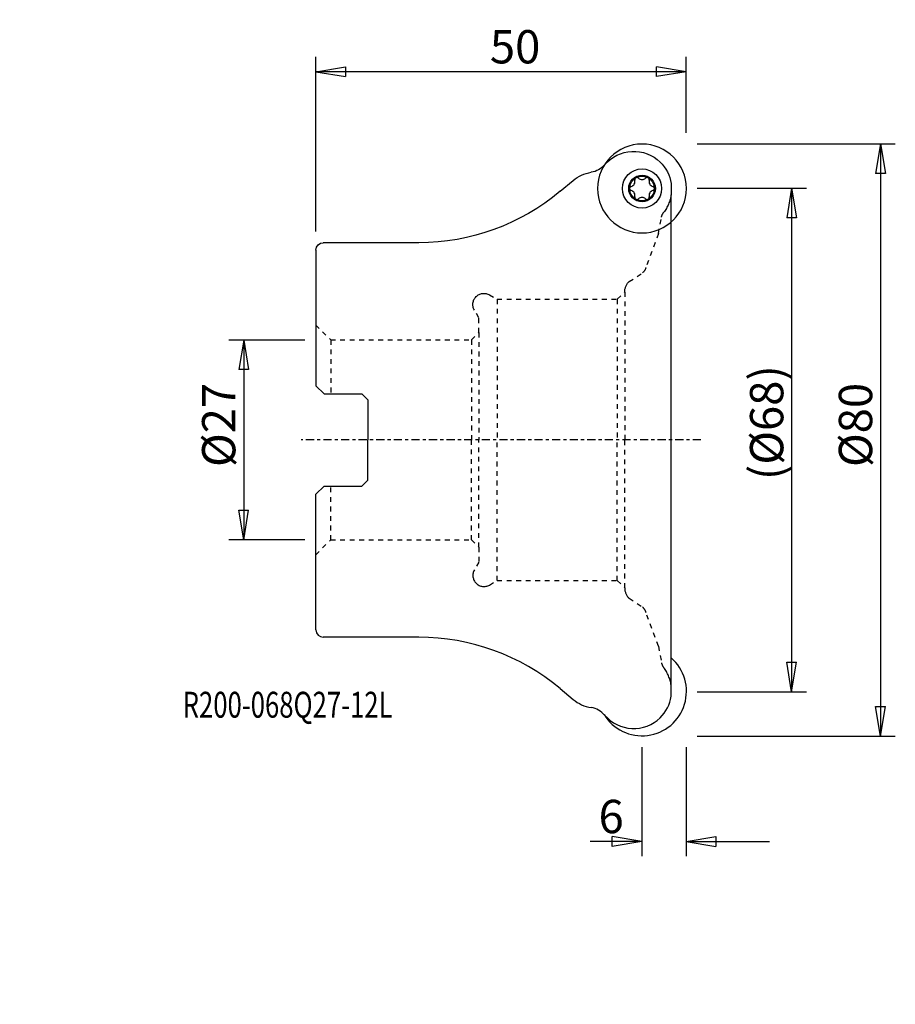
# Model space of a CAD drawing. Units: millimetres. Extents: x -40 to 78, y -76 to 57.
import ezdxf

# ---------------------------------------------------------------- set-up
doc = ezdxf.new("R2010")
doc.units = ezdxf.units.MM
doc.linetypes.add('CENTER', pattern=[47.5, 22, -8.5, 8.5, -8.5])
doc.linetypes.add('DASHED', pattern=[25.72, 12.86, -12.86])
doc.layers.get('0').update_dxf_attribs({"linetype": 'CONTINUOUS'})
for name, color, linetype in [('1', 4, 'CONTINUOUS'), ('2', 7, 'CONTINUOUS'), ('SK2', 7, 'CONTINUOUS'), ('SK3', 1, 'DASHED'), ('SK4', 2, 'CENTER'), ('SK6', 5, 'CONTINUOUS')]:
    doc.layers.add(name, color=color, linetype=linetype)
doc.styles.add('DEFAULT', font='simplex.shx')
doc.dimstyles.get("Standard").update_dxf_attribs({"dimtxt": 0.18, "dimasz": 0.18, "dimexe": 0.18, "dimexo": 0.0625, "dimgap": 0.09, "dimtad": 1, "dimzin": 0, "dimdsep": 52, "dimtxsty": 'Standard', "dimcen": 0.09, "dimadec": 0, "dimazin": 0, "dimtfac": 1, "dimtdec": 4, "dimtofl": 0, "dimtmove": 0, "dimatfit": 3, "dimfxl": 1, "dimtolj": 1, "dimtzin": 0, "dimarcsym": 0})

# ---------------------------------------------------------------- blocks, each defined once
blk = doc.blocks.new('DimnDraft3D1')
at = {"layer": '2'}
for p, q in [((51.499997, 34.02285), (66.25, 34.02285)), ((64.25, 34.02285), (63.583333, 30.022848)), ((64.25, 34.02285), (64.25, -34.02285)), ((64.25, 34.02285), (64.916667, 30.022852)), ((64.916667, 30.022852), (63.583333, 30.022848)), ((63.583333, -30.022852), (64.916667, -30.022848)), ((64.25, -34.02285), (63.583333, -30.022852)), ((64.25, -34.02285), (64.916667, -30.022848)), ((51.499997, -34.02285), (66.25, -34.02285))]:
    blk.add_line(p, q, dxfattribs=at)
at = {"layer": '2', "insert": (63.125, -5.423684), "char_height": 4.5, "attachment_point": 7, "rotation": 90, "line_spacing_factor": 1.084337, "style": 'DEFAULT'}
blk.add_mtext('\\W01.000;\\fsimplex.shx,bigfont.shx;(%%c68)\\P', dxfattribs=at)
blk = doc.blocks.new('_CLOSED')
at = {"lineweight": -2}
for p, q in [((-1, 0.166667), (0, 0)), ((-1, 0.166667), (-1, -0.166667)), ((0, 0), (-1, -0.166667)), ((0, 0), (-1, 0))]:
    blk.add_line(p, q, dxfattribs=at)
blk = doc.blocks.new('DimnDraft3D2')
at = {"layer": '2'}
for p, q in [((51.499997, 40), (78.25, 40)), ((76.25, 40), (75.583333, 35.999998)), ((76.25, 40), (76.25, -40)), ((76.25, 40), (76.916667, 36.000002)), ((76.916667, 36.000002), (75.583333, 35.999998)), ((75.583333, -36.000002), (76.916667, -35.999998)), ((76.25, -40), (75.583333, -36.000002)), ((76.25, -40), (76.916667, -35.999998)), ((51.499997, -40), (78.25, -40))]:
    blk.add_line(p, q, dxfattribs=at)
at = {"layer": '2', "insert": (75.125, -3.659211), "char_height": 4.5, "attachment_point": 7, "rotation": 90, "line_spacing_factor": 1.084337, "style": 'DEFAULT'}
blk.add_mtext('\\W01.000;\\fsimplex.shx,bigfont.shx;%%c80\\P', dxfattribs=at)
blk = doc.blocks.new('DimnDraft3D3')
at = {"layer": '2'}
for p, q in [((0, 28.149997), (0, 51.75)), ((50, 41.499997), (50, 51.75)), ((0, 49.75), (3.999998, 50.416667)), ((50, 49.75), (0, 49.75)), ((0, 49.75), (4.000002, 49.083333)), ((3.999998, 50.416667), (4.000002, 49.083333)), ((50, 49.75), (45.999998, 50.416667)), ((46.000002, 49.083333), (45.999998, 50.416667)), ((50, 49.75), (46.000002, 49.083333))]:
    blk.add_line(p, q, dxfattribs=at)
at = {"layer": '2', "insert": (23.496053, 50.875), "char_height": 4.5, "attachment_point": 7, "line_spacing_factor": 1.084337, "style": 'DEFAULT'}
blk.add_mtext('\\W01.000;\\fsimplex.shx,bigfont.shx;50\\P', dxfattribs=at)
blk = doc.blocks.new('DimnDraft3D4')
at = {"layer": 'SK2'}
for p, q in [((-1.499997, 13.5), (-11.75, 13.5)), ((-9.75, 13.5), (-10.416667, 9.499998)), ((-9.75, 13.5), (-9.75, -13.5)), ((-9.75, 13.5), (-9.083333, 9.500002)), ((-9.083333, 9.500002), (-10.416667, 9.499998)), ((-10.416667, -9.500002), (-9.083333, -9.499998)), ((-9.75, -13.5), (-10.416667, -9.500002)), ((-9.75, -13.5), (-9.083333, -9.499998)), ((-1.499997, -13.5), (-11.75, -13.5))]:
    blk.add_line(p, q, dxfattribs=at)
at = {"layer": 'SK2', "insert": (-10.875, -3.659211), "char_height": 4.5, "attachment_point": 7, "rotation": 90, "line_spacing_factor": 1.084337, "style": 'DEFAULT'}
blk.add_mtext('\\W01.000;\\fsimplex.shx,bigfont.shx;%%c27\\P', dxfattribs=at)
blk = doc.blocks.new('DimnDraft3D5')
at = {"layer": '2'}
for p, q in [((44, -41.499997), (44, -56.25)), ((50, -41.499997), (50, -56.25)), ((44, -54.25), (37.046053, -54.25)), ((44, -54.25), (39.999998, -53.583333)), ((40.000002, -54.916667), (39.999998, -53.583333)), ((44, -54.25), (40.000002, -54.916667)), ((50, -54.25), (53.999998, -53.583333)), ((50, -54.25), (61.25, -54.25)), ((50, -54.25), (54.000002, -54.916667)), ((53.999998, -53.583333), (54.000002, -54.916667))]:
    blk.add_line(p, q, dxfattribs=at)
at = {"layer": '2', "insert": (38.171053, -53.125), "char_height": 4.5, "attachment_point": 7, "line_spacing_factor": 1.084337, "style": 'DEFAULT'}
blk.add_mtext('\\W01.000;\\fsimplex.shx,bigfont.shx;6\\P', dxfattribs=at)

msp = doc.modelspace()

# ---------------------------------------------------------------- linework, layer by layer
at = {"layer": '1'}
for p, q in [((32.995121, 33.590747), (34.745593, 35.055624)), ((47.979281, 34.637041), (47.979281, 33.137041)), ((47.979281, -33.137041), (47.979281, 33.137041)), ((13.886252, 26.65), (1, 26.65)), ((0, 25.65), (0, 7.3275)), ((0, 7.3275), (1.1, 6.2275)), ((1.1, 6.2275), (6.2, 6.2275)), ((6.2, 6.2275), (7, 5.4275)), ((7, 5.4275), (7, 0)), ((7, -5.4275), (7, 0)), ((0, -7.3275), (1.1, -6.2275)), ((1.1, -6.2275), (6.2, -6.2275)), ((6.2, -6.2275), (7, -5.4275)), ((0, -25.65), (0, -7.3275)), ((13.886252, -26.65), (1, -26.65)), ((47.979281, -34.637041), (47.979281, -33.137041)), ((32.995121, -33.590747), (34.745593, -35.055624))]:
    msp.add_line(p, q, dxfattribs=at)
at = {"layer": '1', "extrusion": (0, 0, -1)}
msp.add_circle((-44.0447, 33.9728), 6, dxfattribs=at)
msp.add_circle((-44.0447, 33.9728), 6, dxfattribs=at)
at = {"layer": '1'}
for radius in [2.65, 2.65, 1.8, 1.6765]:
    msp.add_circle((44.0447, 33.9728), radius, dxfattribs=at)
at = {"layer": '1', "extrusion": (0, 0, -1)}
for centre, radius, start, end in [((-42.922715, 33.830588), 5.159492, 40.449903, 133.927999), ((-42.898131, 33.887041), 5.136203, 134.562413, 171.60352), ((-37.95446, 31.221153), 5, 50.07581, 81.076659), ((-36.713557, 39.124327), 3, 220.449903, 261.076659), ((-13.886252, 56.4251), 29.7751, 230.07581, 270), ((-1, 25.65), 1, 0, 90)]:
    msp.add_arc(centre, radius, start, end, dxfattribs=at)
at = {"layer": '1'}
for centre, radius, start, end in [((42.408031, 34.917731), 0.686, 284.942011, 15.057989), ((43.35245, 35.171812), 0.292, 120, 195.057989), ((43.35245, 35.171812), 0.292, 44.942011, 120), ((44.0447, 35.862662), 0.686, 224.942011, 315.057989), ((44.73695, 35.171812), 0.292, 60, 135.057989), ((44.73695, 35.171812), 0.292, 344.942011, 60), ((45.681369, 34.917731), 0.686, 164.942011, 255.057989), ((42.6602, 33.9728), 0.292, 104.942011, 180), ((42.6602, 33.9728), 0.292, 180, 255.057989), ((42.408031, 33.027869), 0.686, 344.942011, 75.057989), ((45.681369, 33.027869), 0.686, 104.942011, 195.057989), ((45.4292, 33.9728), 0.292, 360, 75.057989), ((45.4292, 33.9728), 0.292, 284.942011, 360), ((43.35245, 32.773788), 0.292, 164.942011, 240), ((43.35245, 32.773788), 0.292, 240, 315.057989), ((44.0447, 32.082938), 0.686, 44.942011, 135.057989), ((44.73695, 32.773788), 0.292, 224.942011, 300), ((44.73695, 32.773788), 0.292, 300, 15.057989), ((1, -25.65), 1, 180, 270), ((13.886252, -56.4251), 29.7751, 50.07581, 90), ((44.0447, -33.9728), 6, 211.285262, 49.022431), ((37.95446, -31.221153), 5, 230.07581, 261.076659), ((42.898131, -33.887041), 5.136203, 314.562413, 351.60352), ((36.713557, -39.124327), 3, 40.449903, 81.076659), ((42.922715, -33.830588), 5.159492, 220.449903, 313.927999)]:
    msp.add_arc(centre, radius, start, end, dxfattribs=at)
at = {"layer": 'SK3', "ltscale": 0.05}
for p, q in [((46.261835, 27.878467), (46.673664, 30.101675)), ((46.261835, 27.878467), (44.5857, 23.3)), ((42.292101, 21.398254), (44.120528, 22.569827)), ((40.706315, 19), (41.706315, 20)), ((41.706315, 19.98404), (41.706315, 0)), ((23.45, 19.599038), (24.487564, 19)), ((24.487564, 19), (40.706315, 19)), ((24.487564, 19), (24.487564, 0)), ((40.706315, 19), (40.706315, 0)), ((22, 16.512436), (21.400962, 17.55)), ((22, 14.50525), (22, 16.512436)), ((0, 15.50525), (2, 13.50525)), ((2, 13.50525), (21, 13.50525)), ((2, 13.50525), (2, 6.2275)), ((21, 13.50525), (22, 14.50525)), ((21, 13.50525), (21, 0)), ((22, 14.50525), (22, 0)), ((21, -13.50525), (21, 0)), ((22, -14.50525), (22, 0)), ((24.487564, -19), (24.487564, 0)), ((40.706315, -19), (40.706315, 0)), ((41.706315, -19.98404), (41.706315, 0)), ((2, -13.50525), (2, -6.2275)), ((0, -15.50525), (2, -13.50525)), ((2, -13.50525), (21, -13.50525)), ((21, -13.50525), (22, -14.50525)), ((22, -14.50525), (22, -16.512436)), ((22, -16.512436), (21.400962, -17.55)), ((23.45, -19.599038), (24.487564, -19)), ((24.487564, -19), (40.706315, -19)), ((40.706315, -19), (41.706315, -20)), ((42.292101, -21.398254), (44.120528, -22.569827)), ((46.261835, -27.878467), (44.5857, -23.3)), ((46.261835, -27.878467), (46.673664, -30.101675))]:
    msp.add_line(p, q, dxfattribs=at)
at = {"layer": 'SK3', "extrusion": (0, 0, -1)}
for centre, radius, start, end in [((-42.898131, 33.887041), 5.136203, 188.39648, 217.703943), ((-48.148572, 29.828462), 1.5, 10.494566, 37.703943), ((-42.706315, 23.98404), 2, 200, 225), ((-43.706315, 19.98404), 2, 360, 45), ((-22.7, 18.3), 1.5, 330, 120)]:
    msp.add_arc(centre, radius, start, end, dxfattribs=at)
at = {"layer": 'SK3'}
for centre, radius, start, end in [((22.7, -18.3), 1.5, 150, 300), ((43.706315, -19.98404), 2, 180, 225), ((42.706315, -23.98404), 2, 20, 45), ((48.148572, -29.828462), 1.5, 190.494566, 217.703943), ((42.898131, -33.887041), 5.136203, 8.39648, 37.703943)]:
    msp.add_arc(centre, radius, start, end, dxfattribs=at)
at = {"layer": 'SK4', "ltscale": 0.05}
msp.add_line((52, 0), (-2, 0), dxfattribs=at)

# ---------------------------------------------------------------- texts
at = {"layer": 'SK6', "insert": (-17.988158, -37.525), "char_height": 3.5, "attachment_point": 7, "line_spacing_factor": 1.084337, "style": 'DEFAULT'}
msp.add_mtext('\\W00.727;\\fsimplex.shx,bigfont.shx;R200-068Q27-12L\\P', dxfattribs=at)

# ---------------------------------------------------------------- dimensions: what is measured, and where the dimension line sits
at = {"layer": '2', "lineweight": -3}
for base, p1, p2, override, picture, middle in [((0, 49.75), (50, 41.499997), (0, 28.149997), {"dimtxt": 4.5, "dimasz": 4, "dimexe": 2, "dimexo": 1.499997, "dimgap": 2.25, "dimtad": 1, "dimtih": 0, "dimpost": '<>', "dimtxsty": 'DEFAULT', "dimblk1": 'CLOSED', "dimblk2": 'CLOSED', "dimsah": 1, "dimclrd": 7, "dimclre": 7, "dimclrt": 7, "dimtmove": 0}, 'DimnDraft3D3', (25, 49.75)), ((-40, -76.25), (40, -51.499997), (-40, -51.499997), {"dimtxt": 4.5, "dimasz": 4, "dimexe": 2, "dimexo": 1.499997, "dimgap": 2.25, "dimtad": 1, "dimtih": 0, "dimpost": '<>', "dimtxsty": 'DEFAULT', "dimblk1": 'CLOSED', "dimblk2": 'CLOSED', "dimsah": 1, "dimclrd": 7, "dimclre": 7, "dimclrt": 7, "dimtmove": 0}, 'DimnDraft3D2', (0, -76.25)), ((-34.02285, -64.25), (34.02285, -51.499997), (-34.02285, -51.499997), {"dimtxt": 4.5, "dimasz": 4, "dimexe": 2, "dimexo": 1.499997, "dimgap": 2.25, "dimtad": 1, "dimtih": 0, "dimpost": '<>', "dimtxsty": 'DEFAULT', "dimblk1": 'CLOSED', "dimblk2": 'CLOSED', "dimsah": 1, "dimclrd": 7, "dimclre": 7, "dimclrt": 7, "dimtmove": 0}, 'DimnDraft3D1', (0, -64.25)), ((44, -54.25), (50, -41.499997), (44, -41.499997), {"dimtxt": 4.5, "dimasz": 4, "dimexe": 2, "dimexo": 1.499997, "dimgap": 2.25, "dimtad": 1, "dimtih": 0, "dimdec": 0, "dimpost": '<>', "dimtxsty": 'DEFAULT', "dimblk1": 'CLOSED', "dimblk2": 'CLOSED', "dimsah": 1, "dimclrd": 7, "dimclre": 7, "dimclrt": 7, "dimtmove": 0}, 'DimnDraft3D5', (39, -54.25))]:
    dim = msp.add_linear_dim(base=base, p1=p1, p2=p2, dimstyle='Standard', override=override, dxfattribs=at)
    dim.commit()
    dim.dimension.update_dxf_attribs({"geometry": picture, "text_midpoint": middle})
at = {"layer": 'SK2', "lineweight": -3}
dim = msp.add_linear_dim(base=(-13.5, 9.75), p1=(13.5, 1.499997), p2=(-13.5, 1.499997), dimstyle='Standard', override={"dimtxt": 4.5, "dimasz": 4, "dimexe": 2, "dimexo": 1.499997, "dimgap": 2.25, "dimtad": 1, "dimtih": 0, "dimdec": 0, "dimpost": '<>', "dimtxsty": 'DEFAULT', "dimblk1": 'CLOSED', "dimblk2": 'CLOSED', "dimsah": 1, "dimclrd": 7, "dimclre": 7, "dimclrt": 7, "dimtmove": 0}, dxfattribs=at)
dim.commit()
dim.dimension.update_dxf_attribs({"geometry": 'DimnDraft3D4', "text_midpoint": (0, 9.75)})

doc.saveas('drawing.dxf')
